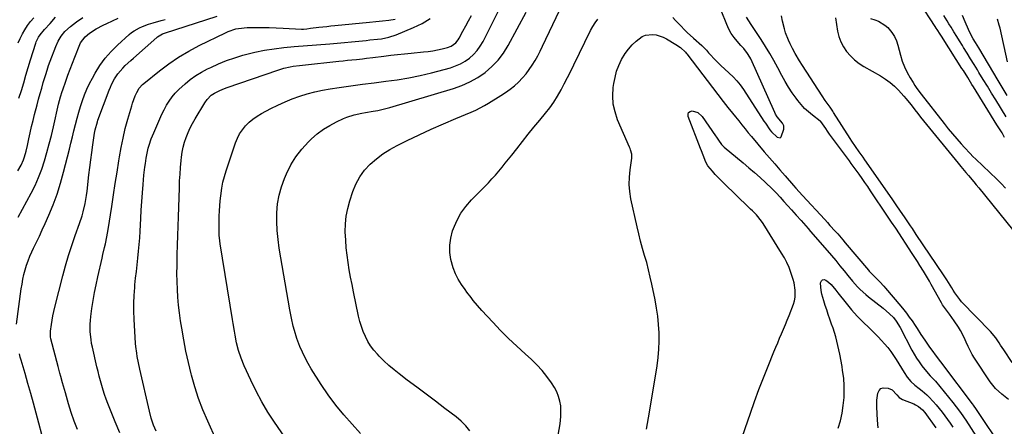
# Model space of a CAD drawing. Units: inches. Extents: x 1862610 to 1870010, y 463599 to 470018.
# Drawn here: x 1868444 to 1869019, y 465747 to 465985 of the extents above; entities that cross this region are included whole.
import ezdxf

# ---------------------------------------------------------------- set-up
doc = ezdxf.new("R2010")
doc.units = ezdxf.units.IN
doc.header["$MEASUREMENT"] = 0
doc.layers.add('7', color=7, linetype='Continuous')
doc.layers.add('8', color=7, linetype='Continuous')

msp = doc.modelspace()

# ---------------------------------------------------------------- linework, layer by layer
at = {"layer": '7', "color": 18}
for points in [[(1868600.71, 465737.97, 1746), (1868592.62, 465749.8, 1746), (1868588.79, 465755.71, 1746), (1868585.17, 465761.74, 1746), (1868581.87, 465767.95, 1746), (1868578.77, 465774.27, 1746), (1868574.87, 465782.81, 1746), (1868573.07, 465787.16, 1746), (1868571.63, 465791.65, 1746), (1868570.47, 465796.22, 1746), (1868569.56, 465800.74, 1746), (1868569.17, 465803.01, 1746), (1868568.41, 465807.55, 1746), (1868568.04, 465809.83, 1746), (1868560.95, 465854, 1746), (1868560.71, 465855.71, 1746), (1868560.38, 465859.15, 1746), (1868560.25, 465862.61, 1746), (1868560.24, 465864.34, 1746), (1868560.3, 465867.8, 1746), (1868560.39, 465870.25, 1746), (1868560.53, 465873.21, 1746), (1868560.72, 465876.16, 1746), (1868560.96, 465879.11, 1746), (1868561.24, 465882.05, 1746), (1868561.84, 465886.55, 1746), (1868562.48, 465889.97, 1746), (1868563.33, 465893.33, 1746), (1868564.33, 465896.66, 1746), (1868569.8, 465912.98, 1746), (1868570.91, 465915.7, 1746), (1868572.23, 465918.29, 1746), (1868573.86, 465920.7, 1746), (1868575.71, 465922.99, 1746), (1868577.81, 465925.06, 1746), (1868580.04, 465926.97, 1746), (1868582.44, 465928.64, 1746), (1868584.97, 465930.16, 1746), (1868590.51, 465933.1, 1746), (1868594.61, 465935.15, 1746), (1868598.76, 465937.06, 1746), (1868603.01, 465938.76, 1746), (1868607.32, 465940.31, 1746), (1868611.71, 465941.64, 1746), (1868616.12, 465942.82, 1746), (1868620.6, 465943.78, 1746), (1868625.11, 465944.59, 1746), (1868630.46, 465945.41, 1746), (1868637.23, 465946.4, 1746), (1868643.99, 465947.34, 1746), (1868650.77, 465948.2, 1746), (1868657.56, 465949, 1746), (1868664.32, 465949.91, 1746), (1868671.05, 465951.02, 1746), (1868677.72, 465952.42, 1746), (1868684.35, 465954.03, 1746), (1868695.4, 465956.96, 1746), (1868698.38, 465957.95, 1746), (1868701.25, 465959.18, 1746), (1868703.95, 465960.75, 1746), (1868706.53, 465962.55, 1746), (1868708.85, 465964.66, 1746), (1868710.97, 465966.94, 1746), (1868712.77, 465969.48, 1746), (1868714.37, 465972.18, 1746), (1868725.95, 465995.2, 1746)], [(1869018.97, 465916.24, 1754), (1869017.45, 465918.83, 1754), (1869015.95, 465921.21, 1754), (1869014.46, 465923.6, 1754), (1869000.74, 465945.81, 1754), (1868999.9, 465947.16, 1754), (1868997.4, 465951.2, 1754), (1868994.86, 465955.23, 1754), (1868994.01, 465956.57, 1754), (1868983, 465973.86, 1754), (1868982.43, 465974.75, 1754), (1868981.29, 465976.53, 1754), (1868979.59, 465979.2, 1754), (1868979.01, 465980.08, 1754), (1868978.44, 465980.97, 1754), (1868969.22, 465995.14, 1754)], [(1868642.91, 465743.17, 1748), (1868637.87, 465748.58, 1748), (1868633.01, 465754.13, 1748), (1868628.37, 465759.84, 1748), (1868624.03, 465765.79, 1748), (1868619.9, 465771.9, 1748), (1868614.12, 465780.96, 1748), (1868612.22, 465784.13, 1748), (1868610.45, 465787.37, 1748), (1868608.87, 465790.7, 1748), (1868607.42, 465794.1, 1748), (1868605.67, 465798.71, 1748), (1868604.21, 465803.42, 1748), (1868603.6, 465805.82, 1748), (1868602.55, 465810.65, 1748), (1868601.64, 465815.51, 1748), (1868595.41, 465851.49, 1748), (1868594.68, 465856.64, 1748), (1868594.17, 465861.79, 1748), (1868593.97, 465866.98, 1748), (1868594, 465872.17, 1748), (1868594.46, 465877.32, 1748), (1868595.29, 465882.38, 1748), (1868596.66, 465887.33, 1748), (1868598.4, 465892.19, 1748), (1868599.59, 465895.01, 1748), (1868602.12, 465900.12, 1748), (1868605.03, 465904.96, 1748), (1868608.52, 465909.41, 1748), (1868612.39, 465913.6, 1748), (1868614.26, 465915.38, 1748), (1868617.62, 465918.29, 1748), (1868621.14, 465920.95, 1748), (1868624.91, 465923.26, 1748), (1868628.84, 465925.33, 1748), (1868632.86, 465927.19, 1748), (1868634.93, 465928.07, 1748), (1868639.2, 465929.45, 1748), (1868643.61, 465930.38, 1748), (1868645.84, 465930.78, 1748), (1868650.3, 465931.52, 1748), (1868652.91, 465931.97, 1748), (1868655.25, 465932.45, 1748), (1868659.87, 465933.67, 1748), (1868697.06, 465944.81, 1748), (1868702, 465946.58, 1748), (1868706.77, 465948.69, 1748), (1868711.29, 465951.28, 1748), (1868715.64, 465954.21, 1748), (1868719.61, 465957.62, 1748), (1868723.23, 465961.31, 1748), (1868726.35, 465965.45, 1748), (1868729.12, 465969.88, 1748), (1868739.64, 465989.34, 1748)], [(1868825.25, 465986.28, 1752), (1868826.82, 465984.56, 1752), (1868830.02, 465981.18, 1752), (1868831.92, 465979.26, 1752), (1868833.68, 465977.54, 1752), (1868837.3, 465974.22, 1752), (1868842.09, 465970, 1752), (1868842.81, 465969.33, 1752), (1868844.81, 465967.18, 1752), (1868846.09, 465965.68, 1752), (1868846.75, 465964.95, 1752), (1868849.68, 465961.83, 1752), (1868851.51, 465959.95, 1752), (1868853.38, 465958.1, 1752), (1868855.3, 465956.31, 1752), (1868858.11, 465953.81, 1752), (1868860.42, 465951.62, 1752), (1868862.6, 465949.32, 1752), (1868864.58, 465946.84, 1752), (1868866.43, 465944.25, 1752), (1868878.44, 465925.8, 1752), (1868879.28, 465924.51, 1752), (1868881.9, 465920.72, 1752), (1868882.86, 465919.48, 1752), (1868886.05, 465916.37, 1752), (1868887.88, 465916.06, 1752), (1868888.56, 465916.58, 1752), (1868890.02, 465921.1, 1752), (1868890.03, 465922.9, 1752), (1868889.17, 465924.55, 1752), (1868886.21, 465928.25, 1752), (1868885.24, 465929.87, 1752), (1868884.82, 465930.71, 1752), (1868870.68, 465962.04, 1752), (1868870.14, 465963.13, 1752), (1868868.87, 465965.2, 1752), (1868866.61, 465968.08, 1752), (1868865.01, 465969.93, 1752), (1868862.79, 465972.43, 1752), (1868861, 465974.67, 1752), (1868859.37, 465977.01, 1752), (1868858, 465979.52, 1752), (1868856.8, 465982.12, 1752), (1868853.53, 465990.31, 1752)], [(1868441.97, 465807.04, 1736), (1868444.75, 465827.74, 1736), (1868445.18, 465830.52, 1736), (1868445.68, 465833.3, 1736), (1868446.29, 465836.05, 1736), (1868446.97, 465838.79, 1736), (1868447.79, 465841.49, 1736), (1868448.7, 465844.15, 1736), (1868449.76, 465846.75, 1736), (1868450.92, 465849.32, 1736), (1868451.93, 465851.4, 1736), (1868453.65, 465854.98, 1736), (1868455.35, 465858.58, 1736), (1868457.01, 465862.2, 1736), (1868458.64, 465865.82, 1736), (1868460.82, 465870.73, 1736), (1868463.36, 465876.87, 1736), (1868465.68, 465883.09, 1736), (1868467.68, 465889.42, 1736), (1868469.47, 465895.82, 1736), (1868472.86, 465909.35, 1736), (1868473.75, 465912.94, 1736), (1868474.64, 465916.53, 1736), (1868475.52, 465920.12, 1736), (1868476.39, 465923.72, 1736), (1868477.32, 465927.4, 1736), (1868478.27, 465930.87, 1736), (1868479.31, 465934.31, 1736), (1868480.42, 465937.74, 1736), (1868481.66, 465941.12, 1736), (1868483.03, 465944.44, 1736), (1868484.58, 465947.67, 1736), (1868486.25, 465950.86, 1736), (1868487.88, 465953.77, 1736), (1868490.67, 465958.2, 1736), (1868493.71, 465962.43, 1736), (1868497.15, 465966.34, 1736), (1868500.86, 465970.04, 1736), (1868507.78, 465976.3, 1736), (1868509.19, 465977.47, 1736), (1868510.66, 465978.54, 1736), (1868513.85, 465980.33, 1736), (1868515.53, 465981.07, 1736), (1868518.97, 465982.35, 1736), (1868521.84, 465983.2, 1736), (1868526.49, 465984.5, 1736), (1868528.82, 465985.16, 1736)], [(1868442.74, 465896.61, 1732), (1868444.63, 465900.01, 1732), (1868446, 465903.16, 1732), (1868446.56, 465904.79, 1732), (1868447.5, 465908.12, 1732), (1868448.31, 465911.49, 1732), (1868449.15, 465915.31, 1732), (1868449.96, 465918.91, 1732), (1868450.8, 465922.51, 1732), (1868451.67, 465926.09, 1732), (1868452.56, 465929.67, 1732), (1868454, 465935.31, 1732), (1868454.85, 465938.56, 1732), (1868455.75, 465941.8, 1732), (1868456.68, 465945.04, 1732), (1868457.61, 465948.27, 1732), (1868459, 465952.93, 1732), (1868459.84, 465955.54, 1732), (1868460.73, 465958.14, 1732), (1868461.66, 465960.72, 1732), (1868464.85, 465969.27, 1732), (1868466.27, 465972.42, 1732), (1868468.09, 465975.37, 1732), (1868470.27, 465978.06, 1732), (1868473.5, 465981.09, 1732), (1868476.99, 465983.83, 1732), (1868480.68, 465986.29, 1732)], [(1868442.85, 465869.61, 1734), (1868450.46, 465883.62, 1734), (1868452.76, 465888.2, 1734), (1868454.88, 465892.86, 1734), (1868456.69, 465897.65, 1734), (1868458.32, 465902.51, 1734), (1868459.74, 465907.45, 1734), (1868461.09, 465912.41, 1734), (1868462.34, 465917.4, 1734), (1868463.51, 465922.41, 1734), (1868466.45, 465935.58, 1734), (1868467.57, 465939.83, 1734), (1868468.58, 465942.96, 1734), (1868468.94, 465944, 1734), (1868470.7, 465949.04, 1734), (1868471.97, 465952.59, 1734), (1868473.27, 465956.13, 1734), (1868474.61, 465959.65, 1734), (1868475.99, 465963.16, 1734), (1868478.9, 465970.47, 1734), (1868479.37, 465971.48, 1734), (1868482, 465975, 1734), (1868484.59, 465977.08, 1734), (1868488.54, 465979.59, 1734), (1868492.57, 465981.82, 1734), (1868494.64, 465982.84, 1734), (1868501.35, 465985.95, 1734)], [(1868442.9, 465971.44, 1728), (1868444.09, 465974.08, 1728), (1868445.42, 465976.65, 1728), (1868446.85, 465979.17, 1728), (1868448.44, 465981.59, 1728), (1868450.14, 465983.93, 1728), (1868452, 465986.15, 1728)], [(1868477.52, 465745.44, 1738), (1868475.62, 465750.42, 1738), (1868473.92, 465755.47, 1738), (1868472.35, 465760.57, 1738), (1868470.51, 465767.01, 1738), (1868469.42, 465770.84, 1738), (1868468.88, 465772.76, 1738), (1868467.82, 465776.59, 1738), (1868467.3, 465778.52, 1738), (1868466.28, 465782.37, 1738), (1868462.07, 465798.51, 1738), (1868461.84, 465799.63, 1738), (1868461.72, 465802.48, 1738), (1868461.78, 465803.05, 1738), (1868462.35, 465806.96, 1738), (1868462.75, 465809.48, 1738), (1868463.2, 465811.98, 1738), (1868463.74, 465814.47, 1738), (1868464.33, 465816.95, 1738), (1868468.98, 465835.24, 1738), (1868470.58, 465841.2, 1738), (1868472.3, 465847.12, 1738), (1868474.2, 465852.99, 1738), (1868476.21, 465858.82, 1738), (1868478.75, 465865.87, 1738), (1868480.27, 465870.47, 1738), (1868480.92, 465872.81, 1738), (1868482.03, 465877.53, 1738), (1868482.86, 465882.3, 1738), (1868483.18, 465884.71, 1738), (1868484.26, 465894.33, 1738), (1868484.78, 465898.72, 1738), (1868485.33, 465903.11, 1738), (1868485.92, 465907.49, 1738), (1868486.53, 465911.87, 1738), (1868487.53, 465918.68, 1738), (1868487.87, 465920.6, 1738), (1868489.17, 465925.31, 1738), (1868489.5, 465926.23, 1738), (1868496.13, 465943.89, 1738), (1868496.8, 465945.55, 1738), (1868497.52, 465947.18, 1738), (1868499.16, 465950.35, 1738), (1868501.11, 465953.33, 1738), (1868503.96, 465956.59, 1738), (1868505.5, 465958.14, 1738), (1868508.64, 465961.15, 1738), (1868510.25, 465962.61, 1738), (1868523.83, 465974.66, 1738), (1868524.34, 465975.07, 1738), (1868527.17, 465976.65, 1738), (1868527.78, 465976.88, 1738), (1868528.4, 465977.1, 1738), (1868559.13, 465987, 1738)], [(1868523.48, 465744.47, 1742), (1868521.98, 465748.06, 1742), (1868520.59, 465752.2, 1742), (1868519.55, 465756.19, 1742), (1868513.98, 465780.72, 1742), (1868513.17, 465784.47, 1742), (1868512.45, 465788.24, 1742), (1868512.14, 465790.14, 1742), (1868511.68, 465793.95, 1742), (1868511.53, 465795.86, 1742), (1868510.66, 465809.96, 1742), (1868510.49, 465814.61, 1742), (1868510.46, 465819.27, 1742), (1868510.65, 465823.92, 1742), (1868510.99, 465828.56, 1742), (1868511.13, 465829.98, 1742), (1868511.52, 465833.91, 1742), (1868511.93, 465837.85, 1742), (1868512.36, 465841.79, 1742), (1868512.8, 465845.72, 1742), (1868513.22, 465849.65, 1742), (1868513.59, 465853.59, 1742), (1868513.89, 465857.54, 1742), (1868514.14, 465861.49, 1742), (1868514.53, 465868.75, 1742), (1868514.83, 465873.75, 1742), (1868515.15, 465878.76, 1742), (1868515.53, 465883.76, 1742), (1868515.93, 465888.75, 1742), (1868516.39, 465894.07, 1742), (1868516.88, 465898.73, 1742), (1868517.19, 465901.06, 1742), (1868517.67, 465904.18, 1742), (1868518.01, 465906.08, 1742), (1868518.88, 465909.85, 1742), (1868519.39, 465911.72, 1742), (1868520.61, 465915.39, 1742), (1868522.06, 465918.98, 1742), (1868525.62, 465927.11, 1742), (1868526.86, 465929.78, 1742), (1868528.19, 465932.4, 1742), (1868529.64, 465934.96, 1742), (1868531.17, 465937.47, 1742), (1868532.86, 465939.86, 1742), (1868534.68, 465942.15, 1742), (1868536.69, 465944.26, 1742), (1868540.35, 465947.58, 1742), (1868543.43, 465950.02, 1742), (1868546.63, 465952.31, 1742), (1868549.98, 465954.34, 1742), (1868553.45, 465956.2, 1742), (1868555.4, 465957.16, 1742), (1868559.98, 465959.23, 1742), (1868564.63, 465961.13, 1742), (1868569.38, 465962.76, 1742), (1868574.19, 465964.21, 1742), (1868575.71, 465964.62, 1742), (1868581.22, 465965.97, 1742), (1868586.77, 465967.13, 1742), (1868592.36, 465968.02, 1742), (1868597.99, 465968.72, 1742), (1868604.09, 465969.34, 1742), (1868606.69, 465969.58, 1742), (1868609.3, 465969.81, 1742), (1868611.91, 465970.01, 1742), (1868614.52, 465970.19, 1742), (1868617.13, 465970.36, 1742), (1868619.74, 465970.55, 1742), (1868622.35, 465970.77, 1742), (1868624.96, 465970.99, 1742), (1868646.14, 465972.92, 1742), (1868648.37, 465973.14, 1742), (1868652.83, 465973.63, 1742), (1868655.06, 465973.91, 1742), (1868659.44, 465974.77, 1742), (1868663.67, 465976.19, 1742), (1868673.87, 465980.36, 1742), (1868678.84, 465982.85, 1742), (1868683.48, 465985.79, 1742)], [(1868558.61, 465739.52, 1744), (1868553.63, 465750.49, 1744), (1868550.85, 465757.06, 1744), (1868548.29, 465763.72, 1744), (1868546.09, 465770.51, 1744), (1868544.12, 465777.37, 1744), (1868543.95, 465778.02, 1744), (1868542.34, 465784.64, 1744), (1868540.86, 465791.3, 1744), (1868539.6, 465798, 1744), (1868538.46, 465804.72, 1744), (1868537.79, 465809.1, 1744), (1868537.17, 465813.66, 1744), (1868536.63, 465818.24, 1744), (1868536.23, 465822.83, 1744), (1868535.93, 465827.43, 1744), (1868535.75, 465832.03, 1744), (1868535.65, 465836.64, 1744), (1868535.68, 465841.25, 1744), (1868535.79, 465845.86, 1744), (1868535.86, 465847.72, 1744), (1868536.06, 465853.26, 1744), (1868536.24, 465858.81, 1744), (1868536.42, 465864.35, 1744), (1868536.58, 465869.89, 1744), (1868537.06, 465886.8, 1744), (1868537.22, 465890.78, 1744), (1868537.44, 465894.75, 1744), (1868537.76, 465898.72, 1744), (1868538.14, 465902.69, 1744), (1868538.35, 465904.63, 1744), (1868538.78, 465907.6, 1744), (1868539.36, 465910.53, 1744), (1868540.15, 465913.4, 1744), (1868541.09, 465916.25, 1744), (1868542.21, 465919.03, 1744), (1868543.43, 465921.77, 1744), (1868544.8, 465924.43, 1744), (1868546.26, 465927.04, 1744), (1868551.91, 465936.48, 1744), (1868553.23, 465938.38, 1744), (1868555.69, 465940.81, 1744), (1868557.58, 465942.12, 1744), (1868560.64, 465943.64, 1744), (1868563.46, 465944.8, 1744), (1868564.89, 465945.33, 1744), (1868594.54, 465955.55, 1744), (1868596.31, 465956.11, 1744), (1868598.09, 465956.63, 1744), (1868601.71, 465957.44, 1744), (1868603.54, 465957.77, 1744), (1868607.21, 465958.3, 1744), (1868609.05, 465958.52, 1744), (1868630.1, 465960.73, 1744), (1868632.68, 465961, 1744), (1868635.25, 465961.27, 1744), (1868637.83, 465961.54, 1744), (1868640.4, 465961.8, 1744), (1868644.04, 465962.18, 1744), (1868646.31, 465962.44, 1744), (1868650.08, 465962.92, 1744), (1868656.52, 465963.74, 1744), (1868660.49, 465964.22, 1744), (1868664.47, 465964.68, 1744), (1868668.46, 465965.1, 1744), (1868672.44, 465965.49, 1744), (1868679.7, 465966.17, 1744), (1868682.44, 465966.48, 1744), (1868685.16, 465966.88, 1744), (1868687.86, 465967.4, 1744), (1868690.55, 465968, 1744), (1868693.69, 465968.78, 1744), (1868695.79, 465969.55, 1744), (1868698.53, 465971.51, 1744), (1868699.95, 465973.23, 1744), (1868700.53, 465974.2, 1744), (1868702.67, 465978.31, 1744), (1868704.29, 465981.36, 1744), (1868705.94, 465984.4, 1744), (1868707.64, 465987.41, 1744)], [(1868756.2, 465730.56, 1752), (1868759.24, 465747.69, 1752), (1868759.63, 465750.58, 1752), (1868759.87, 465753.48, 1752), (1868759.88, 465756.38, 1752), (1868759.73, 465759.29, 1752), (1868759.27, 465762.14, 1752), (1868758.54, 465764.9, 1752), (1868757.43, 465767.53, 1752), (1868756.05, 465770.06, 1752), (1868754.32, 465772.79, 1752), (1868751.73, 465776.49, 1752), (1868748.95, 465780.04, 1752), (1868745.89, 465783.35, 1752), (1868742.64, 465786.5, 1752), (1868738.96, 465789.79, 1752), (1868734.09, 465794.25, 1752), (1868729.3, 465798.8, 1752), (1868724.63, 465803.47, 1752), (1868720.05, 465808.23, 1752), (1868713.71, 465814.99, 1752), (1868711.07, 465817.93, 1752), (1868708.57, 465821, 1752), (1868707.37, 465822.57, 1752), (1868705.02, 465825.75, 1752), (1868703.87, 465827.36, 1752), (1868701.89, 465830.2, 1752), (1868699.96, 465833.33, 1752), (1868698.29, 465836.57, 1752), (1868697, 465839.98, 1752), (1868695.67, 465844.79, 1752), (1868695.07, 465849.02, 1752), (1868694.95, 465853.23, 1752), (1868695.55, 465857.4, 1752), (1868696.62, 465861.53, 1752), (1868697.11, 465862.9, 1752), (1868699.1, 465867.51, 1752), (1868701.47, 465871.9, 1752), (1868704.39, 465875.93, 1752), (1868707.69, 465879.72, 1752), (1868715.45, 465887.54, 1752), (1868717.55, 465889.71, 1752), (1868719.61, 465891.92, 1752), (1868721.61, 465894.19, 1752), (1868723.57, 465896.49, 1752), (1868725.48, 465898.82, 1752), (1868727.39, 465901.17, 1752), (1868729.27, 465903.53, 1752), (1868731.14, 465905.91, 1752), (1868734.03, 465909.62, 1752), (1868737.35, 465913.84, 1752), (1868740.7, 465918.04, 1752), (1868744.09, 465922.21, 1752), (1868747.51, 465926.36, 1752), (1868750.81, 465930.33, 1752), (1868753.33, 465933.57, 1752), (1868755.72, 465936.9, 1752), (1868757.89, 465940.37, 1752), (1868759.93, 465943.93, 1752), (1868761.84, 465947.58, 1752), (1868763.73, 465951.23, 1752), (1868765.58, 465954.91, 1752), (1868767.4, 465958.6, 1752), (1868777.16, 465978.64, 1752), (1868778.44, 465980.97, 1752), (1868779.86, 465983.21, 1752), (1868781.49, 465985.3, 1752)], [(1869021.32, 465763.11, 1754), (1869017.38, 465766.18, 1754), (1869013.69, 465769.48, 1754), (1869012.09, 465771.36, 1754), (1869010.61, 465773.36, 1754), (1869001.45, 465787.18, 1754), (1869000.06, 465789.43, 1754), (1868998.76, 465791.72, 1754), (1868997.6, 465794.09, 1754), (1868996.53, 465796.51, 1754), (1868995.35, 465799.26, 1754), (1868993.22, 465803.32, 1754), (1868992.03, 465805.28, 1754), (1868989.46, 465809.09, 1754), (1868988.13, 465810.97, 1754), (1868986.79, 465812.83, 1754), (1868983.24, 465817.65, 1754), (1868982.77, 465818.34, 1754), (1868982.08, 465819.54, 1754), (1868976.13, 465830.28, 1754), (1868975.01, 465832.26, 1754), (1868973.88, 465834.22, 1754), (1868971.54, 465838.1, 1754), (1868969.5, 465841.37, 1754), (1868968.01, 465843.73, 1754), (1868966.5, 465846.08, 1754), (1868964.98, 465848.42, 1754), (1868955.36, 465863.11, 1754), (1868953, 465866.7, 1754), (1868951.81, 465868.48, 1754), (1868950.61, 465870.27, 1754), (1868940.69, 465885.02, 1754), (1868939.04, 465887.45, 1754), (1868937.38, 465889.87, 1754), (1868935.7, 465892.28, 1754), (1868934, 465894.67, 1754), (1868932.79, 465896.35, 1754), (1868930.57, 465899.43, 1754), (1868929.44, 465900.96, 1754), (1868928.31, 465902.49, 1754), (1868918.98, 465915.03, 1754), (1868916.68, 465918.2, 1754), (1868915.57, 465919.8, 1754), (1868914.48, 465921.42, 1754), (1868912.61, 465924.24, 1754), (1868911.59, 465925.45, 1754), (1868911.18, 465925.79, 1754), (1868906.71, 465929.17, 1754), (1868904.36, 465931.11, 1754), (1868902.14, 465933.17, 1754), (1868900.1, 465935.42, 1754), (1868898.18, 465937.79, 1754), (1868897.19, 465939.14, 1754), (1868894.94, 465942.33, 1754), (1868892.8, 465945.59, 1754), (1868890.82, 465948.94, 1754), (1868888.93, 465952.35, 1754), (1868886.58, 465956.87, 1754), (1868884.29, 465961.1, 1754), (1868881.91, 465965.27, 1754), (1868879.41, 465969.37, 1754), (1868876.81, 465973.41, 1754), (1868872.6, 465979.76, 1754), (1868870.94, 465982.25, 1754), (1868868.28, 465986.46, 1754)], [(1869023.37, 465784.72, 1756), (1869018.49, 465792.08, 1756), (1869016.65, 465794.87, 1756), (1869015.73, 465796.26, 1756), (1869013.86, 465799.03, 1756), (1869010.65, 465802.86, 1756), (1868993.84, 465820.21, 1756), (1868992.72, 465821.42, 1756), (1868989.83, 465825.41, 1756), (1868988.99, 465826.88, 1756), (1868988.14, 465828.31, 1756), (1868986.24, 465831.45, 1756), (1868985.3, 465832.96, 1756), (1868983.34, 465835.93, 1756), (1868967.38, 465859.53, 1756), (1868965.09, 465862.92, 1756), (1868963.95, 465864.61, 1756), (1868961.67, 465868.01, 1756), (1868960.53, 465869.71, 1756), (1868958.24, 465873.1, 1756), (1868955.71, 465876.81, 1756), (1868954.49, 465878.58, 1756), (1868953.26, 465880.34, 1756), (1868937.37, 465903.03, 1756), (1868936.28, 465904.59, 1756), (1868934.09, 465907.7, 1756), (1868931.92, 465910.83, 1756), (1868929.81, 465913.99, 1756), (1868928.78, 465915.59, 1756), (1868919.09, 465930.82, 1756), (1868918.61, 465931.57, 1756), (1868917.16, 465933.8, 1756), (1868914.27, 465937.85, 1756), (1868912.47, 465940.49, 1756), (1868900.91, 465958.29, 1756), (1868899.17, 465961.04, 1756), (1868896.69, 465965.25, 1756), (1868895.13, 465968.1, 1756), (1868893.7, 465970.83, 1756), (1868892.69, 465972.96, 1756), (1868891.03, 465977.33, 1756), (1868890.38, 465979.59, 1756), (1868889.29, 465984.21, 1756), (1868888.67, 465987.29, 1756)], [(1868920.25, 465986.15, 1756), (1868921.44, 465978.33, 1756), (1868922.19, 465975.09, 1756), (1868923.26, 465971.98, 1756), (1868924.8, 465969.08, 1756), (1868926.66, 465966.32, 1756), (1868928.89, 465963.82, 1756), (1868931.29, 465961.5, 1756), (1868933.94, 465959.48, 1756), (1868936.75, 465957.65, 1756), (1868946.45, 465952.1, 1756), (1868949.31, 465950.29, 1756), (1868952.04, 465948.32, 1756), (1868954.57, 465946.1, 1756), (1868956.98, 465943.73, 1756), (1868960.16, 465940.24, 1756), (1868961.53, 465938.67, 1756), (1868964.15, 465935.43, 1756), (1868964.91, 465934.44, 1756), (1868966.57, 465932.3, 1756), (1868968.25, 465930.17, 1756), (1868969.94, 465928.06, 1756), (1868971.64, 465925.95, 1756), (1868991.87, 465901.1, 1756), (1868993.36, 465899.29, 1756), (1868996.37, 465895.69, 1756), (1868997.89, 465893.91, 1756), (1869000.92, 465890.33, 1756), (1869002.42, 465888.52, 1756), (1869003.9, 465886.71, 1756), (1869023.58, 465862.48, 1756)], [(1868940.66, 465985.76, 1754), (1868943.09, 465984.97, 1754), (1868945.23, 465984.18, 1754), (1868949.05, 465981.87, 1754), (1868950.74, 465980.35, 1754), (1868953.14, 465977.47, 1754), (1868954.63, 465975.18, 1754), (1868955.75, 465972.69, 1754), (1868956.63, 465970.07, 1754), (1868958.07, 465964.37, 1754), (1868959.14, 465960.86, 1754), (1868960.41, 465957.44, 1754), (1868962, 465954.15, 1754), (1868963.79, 465950.95, 1754), (1868965.47, 465948.26, 1754), (1868966.61, 465946.49, 1754), (1868967.79, 465944.76, 1754), (1868970.29, 465941.39, 1754), (1868983.65, 465924.33, 1754), (1868986.06, 465921.32, 1754), (1868988.52, 465918.33, 1754), (1868991.03, 465915.4, 1754), (1868993.58, 465912.5, 1754), (1868995.61, 465910.25, 1754), (1868998.81, 465906.81, 1754), (1869000.47, 465905.13, 1754), (1869002.15, 465903.49, 1754), (1869014.35, 465891.79, 1754), (1869016.9, 465889.24, 1754), (1869019.39, 465886.64, 1754)], [(1869019.89, 465928.22, 1756), (1869013.83, 465938.08, 1756), (1869011.37, 465942.09, 1756), (1869008.9, 465946.1, 1756), (1869006.45, 465950.12, 1756), (1869003.99, 465954.14, 1756), (1869003.09, 465955.61, 1756), (1869001.09, 465958.89, 1756), (1868999.08, 465962.17, 1756), (1868997.07, 465965.44, 1756), (1868995.05, 465968.71, 1756), (1868994.28, 465969.97, 1756), (1868992.65, 465972.61, 1756), (1868991.02, 465975.25, 1756), (1868989.4, 465977.9, 1756), (1868987.77, 465980.54, 1756), (1868986.47, 465982.68, 1756), (1868985.49, 465984.25, 1756), (1868983.5, 465987.38, 1756)], [(1869020.45, 465940.8, 1758), (1869018.68, 465943.7, 1758), (1869016.93, 465946.61, 1758), (1869015.18, 465949.52, 1758), (1869003.81, 465968.49, 1758), (1869001.89, 465971.68, 1758), (1869000.63, 465973.82, 1758), (1868998.92, 465977.12, 1758), (1868997.92, 465979.29, 1758), (1868995.97, 465983.75, 1758), (1868994.28, 465987.43, 1758)], [(1868809.87, 465745.79, 1754), (1868810.43, 465749.06, 1754), (1868810.98, 465752.33, 1754), (1868811.52, 465755.59, 1754), (1868815.98, 465782.78, 1754), (1868816.62, 465787.58, 1754), (1868817.06, 465792.39, 1754), (1868817.22, 465797.21, 1754), (1868817.19, 465802.05, 1754), (1868816.88, 465806.88, 1754), (1868816.42, 465811.7, 1754), (1868815.73, 465816.48, 1754), (1868814.87, 465821.25, 1754), (1868812.99, 465830.41, 1754), (1868812.06, 465834.64, 1754), (1868811.05, 465838.85, 1754), (1868809.94, 465843.04, 1754), (1868808.75, 465847.21, 1754), (1868807.56, 465851.38, 1754), (1868806.42, 465855.56, 1754), (1868805.38, 465859.77, 1754), (1868804.4, 465863.99, 1754), (1868800.78, 465880.4, 1754), (1868800.1, 465884.59, 1754), (1868799.73, 465888.79, 1754), (1868799.82, 465893.01, 1754), (1868800.22, 465897.24, 1754), (1868801.26, 465904.07, 1754), (1868801.21, 465906.5, 1754), (1868800.5, 465908.88, 1754), (1868800.21, 465909.66, 1754), (1868799.89, 465910.43, 1754), (1868793, 465926.49, 1754), (1868791.47, 465931.07, 1754), (1868790.45, 465935.73, 1754), (1868790.19, 465940.48, 1754), (1868790.44, 465945.31, 1754), (1868790.76, 465947.65, 1754), (1868791.45, 465951.3, 1754), (1868792.4, 465954.86, 1754), (1868793.73, 465958.3, 1754), (1868795.31, 465961.67, 1754), (1868797.44, 465965.23, 1754), (1868799.34, 465967.87, 1754), (1868801.53, 465970.28, 1754), (1868803.9, 465972.53, 1754), (1868807.35, 465975.11, 1754), (1868809.22, 465975.96, 1754), (1868813.37, 465976.43, 1754), (1868815.52, 465976.09, 1754), (1868819.63, 465974.76, 1754), (1868821.57, 465973.77, 1754), (1868826.92, 465970.55, 1754), (1868829.63, 465968.68, 1754), (1868832.59, 465966.05, 1754), (1868833.01, 465965.53, 1754), (1868833.22, 465965.27, 1754), (1868833.42, 465965.01, 1754), (1868854.67, 465937.15, 1754), (1868857.33, 465933.76, 1754), (1868860.04, 465930.42, 1754)], [(1868864.19, 465736.51, 1756), (1868870.54, 465755.02, 1756), (1868872.99, 465761.97, 1756), (1868875.51, 465768.88, 1756), (1868878.15, 465775.75, 1756), (1868880.87, 465782.6, 1756), (1868884.26, 465790.92, 1756), (1868885.35, 465793.57, 1756), (1868886.46, 465796.22, 1756), (1868887.59, 465798.86, 1756), (1868888.74, 465801.5, 1756), (1868889.87, 465804.14, 1756), (1868890.98, 465806.79, 1756), (1868892.06, 465809.45, 1756), (1868893.11, 465812.12, 1756), (1868895.65, 465818.75, 1756), (1868896.27, 465820.76, 1756), (1868896.68, 465822.81, 1756), (1868896.74, 465826.99, 1756), (1868896.05, 465831.19, 1756), (1868895.51, 465833.24, 1756), (1868894.2, 465837.24, 1756), (1868893.06, 465840.2, 1756), (1868891.79, 465843.09, 1756), (1868890.33, 465845.9, 1756), (1868888.74, 465848.64, 1756), (1868877.92, 465865.89, 1756), (1868877.03, 465867.22, 1756), (1868874.01, 465870.92, 1756), (1868871.78, 465873.22, 1756), (1868870.64, 465874.35, 1756), (1868869.49, 465875.47, 1756), (1868855.15, 465889.24, 1756), (1868851.64, 465892.79, 1756), (1868849.95, 465894.63, 1756), (1868848.3, 465896.51, 1756), (1868845.71, 465899.54, 1756), (1868844.42, 465901.7, 1756), (1868842.87, 465905.93, 1756), (1868841.95, 465908.42, 1756), (1868841.47, 465909.67, 1756), (1868834.15, 465928.45, 1756), (1868834.12, 465929.72, 1756), (1868834.44, 465930.74, 1756), (1868835.3, 465931.38, 1756), (1868836.52, 465931.76, 1756), (1868839.81, 465930.82, 1756)], [(1868839.81, 465930.82, 1756), (1868842.34, 465928.51, 1756), (1868850.06, 465917.14, 1756), (1868850.65, 465916.27, 1756), (1868851.83, 465914.52, 1756), (1868853.7, 465911.98, 1756), (1868855.2, 465910.54, 1756), (1868866.36, 465901.29, 1756), (1868869.67, 465898.5, 1756), (1868872.94, 465895.66, 1756), (1868876.15, 465892.75, 1756), (1868879.32, 465889.8, 1756), (1868883.13, 465886.18, 1756), (1868885.55, 465883.79, 1756), (1868887.87, 465881.3, 1756), (1868890.13, 465878.77, 1756), (1868892.4, 465876.24, 1756), (1868894.47, 465873.91, 1756), (1868897.27, 465870.77, 1756), (1868900.08, 465867.63, 1756), (1868901.48, 465866.06, 1756), (1868904.26, 465862.9, 1756), (1868905.64, 465861.31, 1756), (1868915.33, 465850.12, 1756), (1868917.85, 465847.17, 1756), (1868920.36, 465844.21, 1756), (1868922.83, 465841.21, 1756), (1868925.28, 465838.21, 1756), (1868927.41, 465835.56, 1756), (1868930.21, 465832.21, 1756), (1868933.13, 465828.98, 1756), (1868934.66, 465827.42, 1756), (1868937.87, 465824.48, 1756), (1868939.55, 465823.1, 1756), (1868947.97, 465816.49, 1756), (1868951.73, 465813.21, 1756), (1868954.03, 465810.89, 1756), (1868955.68, 465808.9, 1756), (1868957.89, 465805.19, 1756), (1868964.74, 465791.92, 1756), (1868966.05, 465789.54, 1756), (1868967.45, 465787.21, 1756), (1868968.99, 465784.98, 1756), (1868970.61, 465782.79, 1756), (1868973.31, 465779.39, 1756), (1868975.56, 465776.98, 1756), (1868977.09, 465775.4, 1756), (1868977.82, 465774.58, 1756), (1868978.54, 465773.74, 1756), (1868988.76, 465761.34, 1756), (1868990.75, 465758.82, 1756), (1868992.66, 465756.24, 1756), (1868994.48, 465753.6, 1756), (1868995.37, 465752.26, 1756), (1868996.25, 465750.92, 1756), (1869002.45, 465741.28, 1756)], [(1868860.04, 465930.42, 1754), (1868861.83, 465928.18, 1754), (1868863.71, 465925.81, 1754), (1868865.55, 465923.51, 1754), (1868867.4, 465921.23, 1754), (1868869.28, 465918.96, 1754), (1868871.17, 465916.7, 1754), (1868878.61, 465907.88, 1754), (1868881.64, 465904.31, 1754), (1868884.69, 465900.75, 1754), (1868887.76, 465897.2, 1754), (1868890.84, 465893.67, 1754), (1868895.71, 465888.12, 1754), (1868897.03, 465886.62, 1754), (1868899.02, 465884.39, 1754), (1868901.03, 465882.18, 1754), (1868913.96, 465868.16, 1754), (1868915.48, 465866.5, 1754), (1868916.99, 465864.83, 1754), (1868920, 465861.48, 1754), (1868921.48, 465859.79, 1754), (1868924.43, 465856.38, 1754), (1868925.89, 465854.67, 1754), (1868939.44, 465838.62, 1754), (1868939.91, 465838.08, 1754), (1868942.37, 465835.51, 1754), (1868944.82, 465833.1, 1754), (1868946.03, 465831.89, 1754), (1868948.37, 465829.38, 1754), (1868949.5, 465828.08, 1754), (1868958.33, 465817.61, 1754), (1868960.04, 465815.53, 1754), (1868961.71, 465813.41, 1754), (1868963.32, 465811.25, 1754), (1868964.88, 465809.05, 1754), (1868966.76, 465806.31, 1754), (1868967.91, 465804.59, 1754), (1868970.12, 465801.11, 1754), (1868972.36, 465797.64, 1754), (1868973.53, 465795.94, 1754), (1868974.73, 465794.26, 1754), (1868980.74, 465786.07, 1754), (1868982.24, 465784.16, 1754), (1868982.73, 465783.51, 1754), (1869000, 465760.59, 1754), (1869000.62, 465759.75, 1754), (1869002.42, 465757.17, 1754), (1869017.65, 465734.25, 1754)], [(1868921.71, 465746.36, 1758), (1868923.14, 465750.66, 1758), (1868924.11, 465755.08, 1758), (1868924.76, 465759.6, 1758), (1868925.19, 465764.21, 1758), (1868925.34, 465766.48, 1758), (1868925.35, 465771.02, 1758), (1868924.99, 465775.55, 1758), (1868924.39, 465780.06, 1758), (1868924.02, 465782.3, 1758), (1868922.71, 465789.51, 1758), (1868922.2, 465792.07, 1758), (1868921.64, 465794.62, 1758), (1868921, 465797.15, 1758), (1868920.31, 465799.67, 1758), (1868919.55, 465802.18, 1758), (1868918.77, 465804.67, 1758), (1868917.94, 465807.15, 1758), (1868916.94, 465810.02, 1758), (1868916.01, 465812.68, 1758), (1868915.1, 465815.36, 1758), (1868914.23, 465818.05, 1758), (1868913.39, 465820.74, 1758), (1868912.27, 465824.7, 1758), (1868911.86, 465826.79, 1758), (1868911.51, 465831.05, 1758), (1868911.5, 465831.31, 1758), (1868911.95, 465832.39, 1758), (1868912.59, 465833.08, 1758), (1868913.52, 465833.17, 1758), (1868914.65, 465832.87, 1758), (1868916.18, 465831.68, 1758), (1868917.74, 465830.28, 1758), (1868920.37, 465827.02, 1758), (1868921.65, 465825.35, 1758), (1868926.39, 465819.27, 1758), (1868929.52, 465815.47, 1758)], [(1868929.52, 465815.47, 1758), (1868932.84, 465811.84, 1758), (1868936.29, 465808.33, 1758), (1868939.82, 465804.9, 1758), (1868943.12, 465801.69, 1758), (1868945.09, 465799.69, 1758), (1868947.01, 465797.63, 1758), (1868948.9, 465795.54, 1758), (1868950.7, 465793.38, 1758), (1868952.43, 465791.17, 1758), (1868954.03, 465788.86, 1758), (1868955.56, 465786.5, 1758), (1868960.24, 465778.85, 1758), (1868962.07, 465776.16, 1758), (1868964.15, 465773.66, 1758), (1868966.49, 465771.39, 1758), (1868969.05, 465769.39, 1758), (1868970.77, 465768.12, 1758), (1868973.48, 465765.79, 1758), (1868974.76, 465764.52, 1758), (1868977.26, 465761.87, 1758), (1868979.07, 465759.88, 1758), (1868980.82, 465757.85, 1758), (1868982.48, 465755.74, 1758), (1868984.09, 465753.59, 1758), (1868985.64, 465751.39, 1758), (1868987.15, 465749.17, 1758), (1868988.63, 465746.92, 1758)], [(1868458.34, 465736.69, 1736), (1868453.44, 465755.08, 1736), (1868451.88, 465760.86, 1736), (1868450.29, 465766.64, 1736), (1868448.65, 465772.41, 1736), (1868446.99, 465778.17, 1736), (1868444.68, 465786.05, 1736), (1868444.16, 465787.87, 1736), (1868443.66, 465789.69, 1736)]]:
    msp.add_polyline3d(points, dxfattribs=at)
at = {"layer": '8', "color": 18}
for points in [[(1868706.77, 465744.74, 1750), (1868704.37, 465747.74, 1750), (1868701.64, 465750.44, 1750), (1868698.69, 465752.94, 1750), (1868692.13, 465757.87, 1750), (1868686.63, 465762.01, 1750), (1868681.14, 465766.15, 1750), (1868675.66, 465770.29, 1750), (1868670.17, 465774.44, 1750), (1868665.46, 465778, 1750), (1868662.4, 465780.44, 1750), (1868659.41, 465782.97, 1750), (1868656.54, 465785.63, 1750), (1868653.75, 465788.38, 1750), (1868652.7, 465789.46, 1750), (1868650.64, 465791.83, 1750), (1868648.75, 465794.33, 1750), (1868647.13, 465797, 1750), (1868645.68, 465799.8, 1750), (1868644.48, 465802.72, 1750), (1868643.4, 465805.68, 1750), (1868642.51, 465808.71, 1750), (1868641.76, 465811.78, 1750), (1868638.73, 465826.05, 1750), (1868637.87, 465830.31, 1750), (1868637.05, 465834.58, 1750), (1868636.3, 465838.87, 1750), (1868635.59, 465843.16, 1750), (1868635.01, 465847.46, 1750), (1868634.52, 465851.78, 1750), (1868634.2, 465856.11, 1750), (1868633.96, 465861.02, 1750), (1868634.05, 465865.62, 1750), (1868634.46, 465870.18, 1750), (1868635.34, 465874.66, 1750), (1868636.54, 465879.1, 1750), (1868638.32, 465884.54, 1750), (1868640.16, 465888.98, 1750), (1868642.38, 465893.17, 1750), (1868645.21, 465896.98, 1750), (1868648.43, 465900.53, 1750), (1868652.09, 465903.71, 1750), (1868655.92, 465906.64, 1750), (1868660.01, 465909.21, 1750), (1868664.26, 465911.54, 1750), (1868670.08, 465914.39, 1750), (1868677.1, 465917.75, 1750), (1868684.16, 465921.02, 1750), (1868691.28, 465924.17, 1750), (1868698.43, 465927.24, 1750), (1868707.54, 465931.06, 1750), (1868710.14, 465932.21, 1750), (1868712.69, 465933.45, 1750), (1868715.18, 465934.8, 1750), (1868717.64, 465936.22, 1750), (1868724.81, 465940.61, 1750), (1868727.54, 465942.41, 1750), (1868730.18, 465944.32, 1750), (1868732.69, 465946.4, 1750), (1868735.12, 465948.59, 1750), (1868737.49, 465951.04, 1750), (1868739.53, 465953.39, 1750), (1868741.4, 465955.89, 1750), (1868743.15, 465958.47, 1750), (1868744.76, 465961.16, 1750), (1868746.31, 465963.89, 1750), (1868747.76, 465966.66, 1750), (1868749.14, 465969.47, 1750), (1868761.14, 465994.93, 1750)], [(1868443.41, 465939.12, 1730), (1868444.82, 465943.57, 1730), (1868446.15, 465948.04, 1730), (1868447.49, 465952.51, 1730), (1868448.84, 465956.98, 1730), (1868450.19, 465961.45, 1730), (1868453.19, 465971.25, 1730), (1868453.45, 465972.01, 1730), (1868454.85, 465974.87, 1730), (1868455.77, 465976.18, 1730), (1868458.39, 465979.22, 1730), (1868461.58, 465982.83, 1730), (1868464.8, 465986.41, 1730)], [(1868502.28, 465743.53, 1740), (1868499.51, 465750.02, 1740), (1868495.26, 465760.64, 1740), (1868494.27, 465763.27, 1740), (1868493.33, 465765.92, 1740), (1868492.48, 465768.59, 1740), (1868491.7, 465771.29, 1740), (1868490.97, 465774.01, 1740), (1868490.27, 465776.73, 1740), (1868489.6, 465779.46, 1740), (1868488.95, 465782.2, 1740), (1868486.29, 465793.61, 1740), (1868485.84, 465795.82, 1740), (1868485.46, 465798.04, 1740), (1868485, 465802.52, 1740), (1868484.96, 465807.03, 1740), (1868485.12, 465809.27, 1740), (1868485.36, 465811.51, 1740), (1868486.04, 465816.31, 1740), (1868486.75, 465820.94, 1740), (1868487.54, 465825.56, 1740), (1868488.45, 465830.15, 1740), (1868489.44, 465834.72, 1740), (1868491.96, 465845.69, 1740), (1868492.44, 465847.77, 1740), (1868493.39, 465851.92, 1740), (1868493.87, 465853.99, 1740), (1868494.75, 465858.16, 1740), (1868495.13, 465860.25, 1740), (1868495.47, 465862.35, 1740), (1868497.54, 465875.89, 1740), (1868498.57, 465882.56, 1740), (1868499.61, 465889.24, 1740), (1868500.65, 465895.92, 1740), (1868501.7, 465902.59, 1740), (1868502.05, 465904.79, 1740), (1868503.04, 465910.34, 1740), (1868504.16, 465915.86, 1740), (1868505.49, 465921.34, 1740), (1868506.96, 465926.79, 1740), (1868509.24, 465934.66, 1740), (1868509.7, 465936.14, 1740), (1868511.31, 465940.48, 1740), (1868512.17, 465942.4, 1740), (1868513.65, 465944.94, 1740), (1868515.58, 465947.14, 1740), (1868516.31, 465947.79, 1740), (1868525.48, 465955.18, 1740), (1868530.96, 465959.29, 1740), (1868536.6, 465963.16, 1740), (1868542.49, 465966.63, 1740), (1868548.53, 465969.85, 1740), (1868563.98, 465977.41, 1740), (1868565.47, 465978.07, 1740), (1868570.12, 465979.58, 1740), (1868574.96, 465980.29, 1740), (1868576.59, 465980.37, 1740), (1868581.41, 465980.44, 1740), (1868585.45, 465980.46, 1740), (1868589.5, 465980.42, 1740), (1868593.54, 465980.29, 1740), (1868597.58, 465980.11, 1740), (1868608.39, 465979.5, 1740), (1868609.58, 465979.49, 1740), (1868611.57, 465979.69, 1740), (1868613.7, 465980.04, 1740), (1868618.43, 465980.6, 1740), (1868623.17, 465981.11, 1740), (1868625.54, 465981.35, 1740), (1868627.91, 465981.58, 1740), (1868648.15, 465983.52, 1740), (1868651.88, 465983.91, 1740), (1868655.62, 465984.32, 1740), (1868659.34, 465984.78, 1740), (1868663.07, 465985.28, 1740)], [(1869020.67, 465960.34, 1760), (1869016.3, 465979.99, 1760), (1869015.86, 465981.8, 1760), (1869014.8, 465985.39, 1760)], [(1868945.09, 465746.52, 1760), (1868944.76, 465751.04, 1760), (1868944.3, 465758.53, 1760), (1868944.33, 465762.64, 1760), (1868944.94, 465766.71, 1760), (1868945.72, 465768.34, 1760), (1868946.71, 465769.39, 1760), (1868948.07, 465769.86, 1760), (1868950.99, 465769.67, 1760), (1868953.27, 465768.72, 1760)], [(1868953.27, 465768.72, 1760), (1868955.94, 465765.8, 1760), (1868957.41, 465764.21, 1760), (1868959.24, 465763.1, 1760), (1868966, 465760.45, 1760), (1868966.94, 465760.03, 1760), (1868968.69, 465758.99, 1760), (1868971.01, 465756.98, 1760), (1868972.32, 465755.4, 1760), (1868978.72, 465746.59, 1760)]]:
    msp.add_polyline3d(points, dxfattribs=at)

doc.saveas('drawing.dxf')
